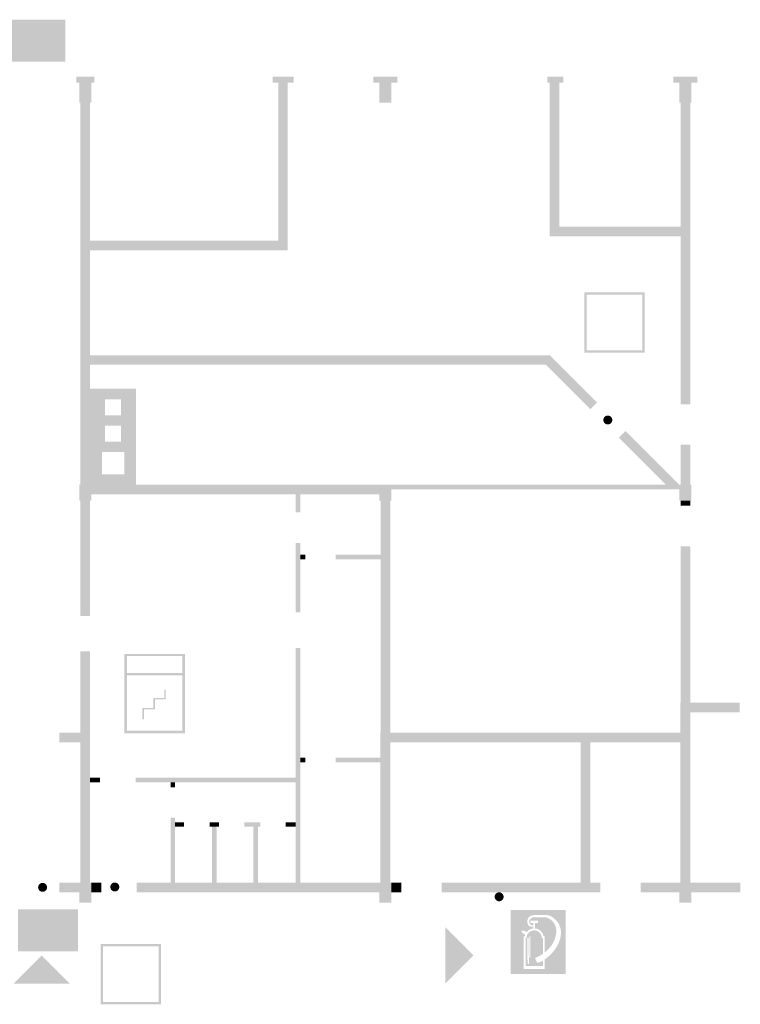
# Model space of a CAD drawing. Units: millimetres. Extents: x -245491 to 325854, y -238432 to 216988.
# Drawn here: x -183576 to -165562, y 176777 to 201391 of the extents above; entities that cross this region are included whole.
import ezdxf

# ---------------------------------------------------------------- set-up
doc = ezdxf.new("R2010")
doc.units = ezdxf.units.MM
for name, pattern in [('AUSGEZOGEN', [0]), ('STRICHPUNKT2_S5', [0.7, 0.4, -0.1, 0.1, -0.1]), ('VERDECKT2_S15', [3.5, 0.2, -0.5, 0.2, -0.5, 0.2, -0.5, 0.2, -0.5, 0.2, -0.5])]:
    doc.linetypes.add(name, pattern=pattern)
for name, color, linetype, lineweight in [('Brandschutz', 30, 'STRICHPUNKT2_S5', 18), ('Standard', 7, 'AUSGEZOGEN', 25), ('Wand', 7, 'AUSGEZOGEN', 35)]:
    doc.layers.add(name, color=color, linetype=linetype, lineweight=lineweight)

msp = doc.modelspace()

# ---------------------------------------------------------------- hatches: boundary and pattern name
at = {"layer": 'Brandschutz', "linetype": 'VERDECKT2_S15', "lineweight": 25, "transparency": 33554687}
h = msp.add_hatch(color=94, dxfattribs=at)
h.paths.add_polyline_path([(-182431.4, 201390.7), (-183931.4, 201390.7), (-183931.4, 200340.7), (-182431.4, 200340.7)])
h.paths.add_polyline_path([(-183463.8, 201216.9), (-183463.8, 200514.4), (-183814.8, 200514.4), (-183814.8, 201216.9)], flags=16)
h.paths.add_polyline_path([(-183285.7, 201216.9), (-183228, 201216.9), (-183228, 200618.4), (-183201.1, 200618.4), (-183256.9, 200495.1), (-183312.6, 200618.4), (-183285.7, 200618.4)], flags=16)
h.paths.add_polyline_path([(-182783.1, 201118.7), (-182783, 201114.9), (-182783.1, 201111.1), (-182783.5, 201107.4), (-182784.1, 201103.7), (-182785, 201100), (-182786.1, 201096.4), (-182787.4, 201092.9), (-182789, 201089.5), (-182790.8, 201086.2), (-182792.8, 201083.1), (-182795.1, 201080.1), (-182797.5, 201077.3), (-182800.1, 201074.6), (-182802.8, 201072.2), (-182805.7, 201070), (-182808.8, 201068), (-182812, 201066.2), (-182815.3, 201064.7), (-182818.7, 201063.4), (-182822.1, 201062.3), (-182825.6, 201061.5), (-182829.2, 201061), (-182832.8, 201060.8), (-182836.4, 201060.8), (-182840, 201061), (-182843.6, 201061.5), (-182847.1, 201062.3), (-182850.6, 201063.4), (-182853.9, 201064.7), (-182857.2, 201066.2), (-182860.4, 201068), (-182863.5, 201070), (-182866.4, 201072.2), (-182869.1, 201074.6), (-182871.7, 201077.3), (-182874.1, 201080.1), (-182876.4, 201083.1), (-182878.4, 201086.2), (-182880.2, 201089.5), (-182881.8, 201092.9), (-182883.1, 201096.4), (-182884.2, 201100), (-182885.1, 201103.7), (-182885.7, 201107.4), (-182886.1, 201111.1), (-182886.2, 201114.9), (-182886.1, 201118.7), (-182885.7, 201122.5), (-182885.1, 201126.2), (-182884.2, 201129.9), (-182883.1, 201133.5), (-182881.8, 201137), (-182880.2, 201140.4), (-182878.4, 201143.6), (-182876.4, 201146.8), (-182874.1, 201149.8), (-182871.7, 201152.6), (-182869.1, 201155.2), (-182866.4, 201157.6), (-182863.5, 201159.9), (-182860.4, 201161.9), (-182857.2, 201163.6), (-182853.9, 201165.2), (-182850.6, 201166.5), (-182847.1, 201167.5), (-182843.6, 201168.3), (-182840, 201168.8), (-182836.4, 201169.1), (-182832.8, 201169.1), (-182829.2, 201168.8), (-182825.6, 201168.3), (-182822.1, 201167.5), (-182818.7, 201166.5), (-182815.3, 201165.2), (-182812, 201163.6), (-182808.8, 201161.9), (-182805.7, 201159.9), (-182802.8, 201157.6), (-182800.1, 201155.2), (-182797.5, 201152.6), (-182795.1, 201149.8), (-182792.8, 201146.8), (-182790.8, 201143.6), (-182789, 201140.4), (-182787.4, 201137), (-182786.1, 201133.5), (-182785, 201129.9), (-182784.1, 201126.2), (-182783.5, 201122.5)], flags=16)
h.paths.add_polyline_path([(-182657.2, 201040.4), (-182741.9, 201040.4), (-182649.1, 200886.4), (-182649.1, 200770.2), (-182523.2, 200770.2), (-182523.2, 200726.5), (-182690.8, 200726.5), (-182690.8, 200843.4), (-182797.1, 200774.5), (-182797.1, 200632.2), (-182838.8, 200632.2), (-182838.8, 200798.9), (-182739.6, 200863.2), (-182809.5, 200979.2), (-182809.5, 200895.9), (-182943.3, 200895.9), (-182943.3, 200939.7), (-182851.2, 200939.7), (-182851.2, 201042.3), (-182846.4, 201041.3), (-182841.5, 201040.6), (-182836.6, 201040.3), (-182831.7, 201040.3), (-182826.8, 201040.7), (-182821.9, 201041.5), (-182817.1, 201042.6), (-182812.4, 201044), (-182807.8, 201045.8), (-182803.3, 201047.9), (-182799, 201050.3), (-182794.8, 201053.1), (-182790.9, 201056.1), (-182787.1, 201059.4), (-182783.6, 201063), (-182780.3, 201066.8), (-182777.2, 201070.9), (-182774.5, 201075.1), (-182772, 201079.6), (-182769.8, 201084.2), (-182634, 201084.2), (-182572.7, 200979.9), (-182608.1, 200956.9)], flags=16)
at = {"layer": 'Brandschutz', "linetype": 'AUSGEZOGEN', "lineweight": 35, "transparency": 33554687}
for points in [[(-183868.5, 200385.8), (-182451.8, 200385.8), (-182451.8, 201348.3), (-183868.5, 201348.3)], [(-179963.7, 184644.7), (-179963.7, 184434.3), (-180235.6, 184434.3), (-180235.6, 184186.1), (-180507.4, 184186.1), (-180507.4, 183900.2), (-180469.6, 183900.2), (-180469.6, 184148.4), (-180197.8, 184148.4), (-180197.8, 184396.5), (-179926, 184396.5), (-179926, 184644.7)], [(-183557.4, 178142.2), (-182140.7, 178142.2), (-182140.7, 179104.7), (-183557.4, 179104.7)]]:
    msp.add_hatch(color=7, dxfattribs=at).paths.add_polyline_path(points)
at = {"layer": 'Brandschutz', "linetype": 'AUSGEZOGEN', "lineweight": 13, "transparency": 33554687}
for color, points in [(1, [(-182087.4, 199313.4), (-181787.4, 199313.4), (-181787.4, 199813.4), (-182087.4, 199813.4)]), (1, [(-182057.4, 199313.4), (-182057.4, 189763.8), (-181817.4, 189763.8), (-181817.4, 199313.4)]), (1, [(-182087.4, 189363.8), (-181787.4, 189363.8), (-181787.4, 189763.8), (-182087.4, 189763.8)]), (202, [(-174317.8, 183564.1), (-174557.7, 183564.1), (-174557.7, 179814.3), (-174317.8, 179814.3)]), (202, [(-174317.8, 183324.1), (-167058.1, 183324.1), (-167058.1, 183564.1), (-174317.8, 183564.1)]), (202, [(-182087.4, 179314.3), (-181787.4, 179314.3), (-181787.4, 179814.3), (-182087.4, 179814.3)]), (202, [(-174587.7, 179314.3), (-174287.8, 179314.3), (-174287.8, 179814.3), (-174587.7, 179814.3)])]:
    msp.add_hatch(color=color, dxfattribs=at).paths.add_polyline_path(points)
h = msp.add_hatch(color=1, dxfattribs=at)
h.paths.add_polyline_path([(-169462.5, 194578.1), (-169462.5, 193068.2), (-167952.6, 193068.2), (-167952.6, 194578.1)])
h.paths.add_polyline_path([(-168013.6, 193129.1), (-169401.5, 193129.1), (-169401.5, 194517.1), (-168013.6, 194517.1)], flags=16)
at = {"layer": 'Brandschutz', "linetype": 'AUSGEZOGEN', "lineweight": 25, "transparency": 33554687}
for color, points in [(1, [(-168763.2, 191383.6), (-168763.3, 191389.4), (-168763.8, 191395.2), (-168764.6, 191401), (-168765.6, 191406.7), (-168767, 191412.4), (-168768.6, 191418), (-168770.6, 191423.5), (-168772.8, 191428.9), (-168775.3, 191434.2), (-168778.1, 191439.3), (-168781.2, 191444.3), (-168784.5, 191449.1), (-168788, 191453.7), (-168791.8, 191458.1), (-168795.8, 191462.4), (-168800, 191466.4), (-168804.5, 191470.2), (-168809.1, 191473.7), (-168813.9, 191477), (-168818.9, 191480.1), (-168824, 191482.8), (-168829.3, 191485.4), (-168834.7, 191487.6), (-168840.2, 191489.5), (-168845.8, 191491.2), (-168851.4, 191492.6), (-168857.2, 191493.6), (-168862.9, 191494.4), (-168868.8, 191494.8), (-168874.6, 191495), (-168880.4, 191494.8), (-168886.2, 191494.4), (-168892, 191493.6), (-168897.8, 191492.6), (-168903.4, 191491.2), (-168909, 191489.5), (-168914.5, 191487.6), (-168919.9, 191485.4), (-168925.2, 191482.8), (-168930.3, 191480.1), (-168935.3, 191477), (-168940.1, 191473.7), (-168944.7, 191470.2), (-168949.1, 191466.4), (-168953.4, 191462.4), (-168957.4, 191458.1), (-168961.2, 191453.7), (-168964.7, 191449.1), (-168968, 191444.3), (-168971.1, 191439.3), (-168973.9, 191434.2), (-168976.4, 191428.9), (-168978.6, 191423.5), (-168980.5, 191418), (-168982.2, 191412.4), (-168983.6, 191406.7), (-168984.6, 191401), (-168985.4, 191395.2), (-168985.8, 191389.4), (-168986, 191383.6), (-168985.8, 191377.8), (-168985.4, 191371.9), (-168984.6, 191366.2), (-168983.6, 191360.4), (-168982.2, 191354.7), (-168980.5, 191349.2), (-168978.6, 191343.7), (-168976.4, 191338.3), (-168973.9, 191333), (-168971.1, 191327.9), (-168968, 191322.9), (-168964.7, 191318.1), (-168961.2, 191313.5), (-168957.4, 191309), (-168953.4, 191304.8), (-168949.1, 191300.8), (-168944.7, 191297), (-168940.1, 191293.5), (-168935.3, 191290.1), (-168930.3, 191287.1), (-168925.2, 191284.3), (-168919.9, 191281.8), (-168914.5, 191279.6), (-168909, 191277.6), (-168903.4, 191276), (-168897.8, 191274.6), (-168892, 191273.5), (-168886.2, 191272.8), (-168880.4, 191272.3), (-168874.6, 191272.2), (-168868.8, 191272.3), (-168862.9, 191272.8), (-168857.2, 191273.5), (-168851.4, 191274.6), (-168845.8, 191276), (-168840.2, 191277.6), (-168834.7, 191279.6), (-168829.3, 191281.8), (-168824, 191284.3), (-168818.9, 191287.1), (-168813.9, 191290.1), (-168809.1, 191293.5), (-168804.5, 191297), (-168800, 191300.8), (-168795.8, 191304.8), (-168791.8, 191309), (-168788, 191313.5), (-168784.5, 191318.1), (-168781.2, 191322.9), (-168778.1, 191327.9), (-168775.3, 191333), (-168772.8, 191338.3), (-168770.6, 191343.7), (-168768.6, 191349.2), (-168767, 191354.7), (-168765.6, 191360.4), (-168764.6, 191366.2), (-168763.8, 191371.9), (-168763.3, 191377.8)]), (1, [(-182057.4, 189363.8), (-182057.4, 186488.1), (-181817.4, 186488.1), (-181817.4, 189363.8)]), (1, [(-182057.4, 185603.1), (-182057.4, 179814.3), (-181817.4, 179814.3), (-181817.4, 185603.1)]), (1, [(-180896.2, 185062.3), (-180896.2, 185482), (-180895.6, 185482), (-180895.6, 185534.1), (-180956.6, 185534.1), (-180956.6, 185062.3)]), (1, [(-180895.6, 185534.1), (-180895.6, 185482), (-179507.7, 185482), (-179507.7, 185534.1)]), (1, [(-179507.7, 185123.2), (-179507.7, 185062.3), (-179446.7, 185062.3), (-179446.7, 185534.1), (-179507.7, 185534.1)]), (202, [(-166818.1, 184314.1), (-167058.1, 184314.1), (-167058.1, 179814.3), (-166818.1, 179814.3)]), (202, [(-166818.1, 184314.1), (-166818.1, 184074.1), (-165580.1, 184074.1), (-165580.1, 184314.1)]), (1, [(-182587.4, 183564.1), (-182587.4, 183324.1), (-182057.4, 183324.1), (-182057.4, 183564.1)]), (1, [(-182891.7, 179700.4), (-182891.9, 179706.2), (-182892.4, 179712), (-182893.1, 179717.8), (-182894.2, 179723.5), (-182895.5, 179729.2), (-182897.2, 179734.8), (-182899.1, 179740.3), (-182901.4, 179745.7), (-182903.9, 179751), (-182906.7, 179756.1), (-182909.7, 179761.1), (-182913, 179765.9), (-182916.6, 179770.5), (-182920.4, 179774.9), (-182924.4, 179779.2), (-182928.6, 179783.2), (-182933, 179787), (-182937.7, 179790.5), (-182942.5, 179793.8), (-182947.4, 179796.9), (-182952.6, 179799.6), (-182957.8, 179802.2), (-182963.2, 179804.4), (-182968.7, 179806.3), (-182974.3, 179808), (-182980, 179809.4), (-182985.7, 179810.4), (-182991.5, 179811.2), (-182997.3, 179811.6), (-183003.2, 179811.8), (-183009, 179811.6), (-183014.8, 179811.2), (-183020.6, 179810.4), (-183026.3, 179809.4), (-183032, 179808), (-183037.6, 179806.3), (-183043.1, 179804.4), (-183048.5, 179802.2), (-183053.7, 179799.6), (-183058.9, 179796.9), (-183063.8, 179793.8), (-183068.6, 179790.5), (-183073.3, 179787), (-183077.7, 179783.2), (-183081.9, 179779.2), (-183085.9, 179774.9), (-183089.7, 179770.5), (-183093.3, 179765.9), (-183096.6, 179761.1), (-183099.6, 179756.1), (-183102.4, 179751), (-183104.9, 179745.7), (-183107.2, 179740.3), (-183109.1, 179734.8), (-183110.8, 179729.2), (-183112.1, 179723.5), (-183113.2, 179717.8), (-183113.9, 179712), (-183114.4, 179706.2), (-183114.6, 179700.4), (-183114.4, 179694.6), (-183113.9, 179688.7), (-183113.2, 179683), (-183112.1, 179677.2), (-183110.8, 179671.6), (-183109.1, 179666), (-183107.2, 179660.5), (-183104.9, 179655.1), (-183102.4, 179649.8), (-183099.6, 179644.7), (-183096.6, 179639.7), (-183093.3, 179634.9), (-183089.7, 179630.3), (-183085.9, 179625.8), (-183081.9, 179621.6), (-183077.7, 179617.6), (-183073.3, 179613.8), (-183068.6, 179610.3), (-183063.8, 179607), (-183058.9, 179603.9), (-183053.7, 179601.1), (-183048.5, 179598.6), (-183043.1, 179596.4), (-183037.6, 179594.4), (-183032, 179592.8), (-183026.3, 179591.4), (-183020.6, 179590.4), (-183014.8, 179589.6), (-183009, 179589.1), (-183003.2, 179589), (-182997.3, 179589.1), (-182991.5, 179589.6), (-182985.7, 179590.4), (-182980, 179591.4), (-182974.3, 179592.8), (-182968.7, 179594.4), (-182963.2, 179596.4), (-182957.8, 179598.6), (-182952.6, 179601.1), (-182947.4, 179603.9), (-182942.5, 179607), (-182937.7, 179610.3), (-182933, 179613.8), (-182928.6, 179617.6), (-182924.4, 179621.6), (-182920.4, 179625.8), (-182916.6, 179630.3), (-182913, 179634.9), (-182909.7, 179639.7), (-182906.7, 179644.7), (-182903.9, 179649.8), (-182901.4, 179655.1), (-182899.1, 179660.5), (-182897.2, 179666), (-182895.5, 179671.6), (-182894.2, 179677.2), (-182893.1, 179683), (-182892.4, 179688.7), (-182891.9, 179694.6)]), (202, [(-182587.4, 179814.3), (-182587.4, 179574.3), (-182087.4, 179574.3), (-182087.4, 179814.3)]), (202, [(-181787.4, 179814.3), (-181787.4, 179574.3), (-181537.4, 179574.3), (-181537.4, 179814.3)]), (1, [(-181087, 179709.7), (-181087.2, 179715.5), (-181087.6, 179721.3), (-181088.4, 179727.1), (-181089.5, 179732.9), (-181090.8, 179738.5), (-181092.5, 179744.1), (-181094.4, 179749.6), (-181096.7, 179755), (-181099.2, 179760.3), (-181102, 179765.4), (-181105, 179770.4), (-181108.3, 179775.2), (-181111.9, 179779.8), (-181115.7, 179784.2), (-181119.7, 179788.5), (-181123.9, 179792.5), (-181128.3, 179796.3), (-181133, 179799.8), (-181137.8, 179803.1), (-181142.7, 179806.2), (-181147.9, 179809), (-181153.1, 179811.5), (-181158.5, 179813.7), (-181164, 179815.6), (-181169.6, 179817.3), (-181175.3, 179818.7), (-181181, 179819.7), (-181186.8, 179820.5), (-181192.6, 179820.9), (-181198.4, 179821.1), (-181204.3, 179820.9), (-181210.1, 179820.5), (-181215.9, 179819.7), (-181221.6, 179818.7), (-181227.3, 179817.3), (-181232.9, 179815.6), (-181238.4, 179813.7), (-181243.8, 179811.5), (-181249, 179809), (-181254.1, 179806.2), (-181259.1, 179803.1), (-181263.9, 179799.8), (-181268.6, 179796.3), (-181273, 179792.5), (-181277.2, 179788.5), (-181281.2, 179784.2), (-181285, 179779.8), (-181288.6, 179775.2), (-181291.9, 179770.4), (-181294.9, 179765.4), (-181297.7, 179760.3), (-181300.2, 179755), (-181302.4, 179749.6), (-181304.4, 179744.1), (-181306.1, 179738.5), (-181307.4, 179732.9), (-181308.5, 179727.1), (-181309.2, 179721.3), (-181309.7, 179715.5), (-181309.8, 179709.7), (-181309.7, 179703.9), (-181309.2, 179698), (-181308.5, 179692.3), (-181307.4, 179686.5), (-181306.1, 179680.9), (-181304.4, 179675.3), (-181302.4, 179669.8), (-181300.2, 179664.4), (-181297.7, 179659.1), (-181294.9, 179654), (-181291.9, 179649), (-181288.6, 179644.2), (-181285, 179639.6), (-181281.2, 179635.1), (-181277.2, 179630.9), (-181273, 179626.9), (-181268.6, 179623.1), (-181263.9, 179619.6), (-181259.1, 179616.3), (-181254.1, 179613.2), (-181249, 179610.4), (-181243.8, 179607.9), (-181238.4, 179605.7), (-181232.9, 179603.7), (-181227.3, 179602.1), (-181221.6, 179600.7), (-181215.9, 179599.7), (-181210.1, 179598.9), (-181204.3, 179598.4), (-181198.4, 179598.3), (-181192.6, 179598.4), (-181186.8, 179598.9), (-181181, 179599.7), (-181175.3, 179600.7), (-181169.6, 179602.1), (-181164, 179603.7), (-181158.5, 179605.7), (-181153.1, 179607.9), (-181147.9, 179610.4), (-181142.7, 179613.2), (-181137.8, 179616.3), (-181133, 179619.6), (-181128.3, 179623.1), (-181123.9, 179626.9), (-181119.7, 179630.9), (-181115.7, 179635.1), (-181111.9, 179639.6), (-181108.3, 179644.2), (-181105, 179649), (-181102, 179654), (-181099.2, 179659.1), (-181096.7, 179664.4), (-181094.4, 179669.8), (-181092.5, 179675.3), (-181090.8, 179680.9), (-181089.5, 179686.5), (-181088.4, 179692.3), (-181087.6, 179698), (-181087.2, 179703.9)]), (202, [(-180654, 179814.3), (-180654, 179574.3), (-174587.7, 179574.3), (-174587.7, 179814.3)]), (1, [(-171480, 179463.5), (-171480.2, 179469.3), (-171480.6, 179475.1), (-171481.4, 179480.9), (-171482.4, 179486.6), (-171483.8, 179492.3), (-171485.5, 179497.9), (-171487.4, 179503.4), (-171489.6, 179508.8), (-171492.1, 179514.1), (-171494.9, 179519.2), (-171498, 179524.2), (-171501.3, 179529), (-171504.8, 179533.6), (-171508.6, 179538), (-171512.6, 179542.3), (-171516.9, 179546.3), (-171521.3, 179550.1), (-171525.9, 179553.6), (-171530.7, 179556.9), (-171535.7, 179560), (-171540.8, 179562.7), (-171546.1, 179565.3), (-171551.5, 179567.5), (-171557, 179569.4), (-171562.6, 179571.1), (-171568.2, 179572.5), (-171574, 179573.5), (-171579.8, 179574.3), (-171585.6, 179574.7), (-171591.4, 179574.9), (-171597.2, 179574.7), (-171603.1, 179574.3), (-171608.8, 179573.5), (-171614.6, 179572.5), (-171620.2, 179571.1), (-171625.8, 179569.4), (-171631.3, 179567.5), (-171636.7, 179565.3), (-171642, 179562.7), (-171647.1, 179560), (-171652.1, 179556.9), (-171656.9, 179553.6), (-171661.5, 179550.1), (-171666, 179546.3), (-171670.2, 179542.3), (-171674.2, 179538), (-171678, 179533.6), (-171681.5, 179529), (-171684.8, 179524.2), (-171687.9, 179519.2), (-171690.7, 179514.1), (-171693.2, 179508.8), (-171695.4, 179503.4), (-171697.4, 179497.9), (-171699, 179492.3), (-171700.4, 179486.6), (-171701.4, 179480.9), (-171702.2, 179475.1), (-171702.7, 179469.3), (-171702.8, 179463.5), (-171702.7, 179457.7), (-171702.2, 179451.8), (-171701.4, 179446.1), (-171700.4, 179440.3), (-171699, 179434.6), (-171697.4, 179429.1), (-171695.4, 179423.6), (-171693.2, 179418.2), (-171690.7, 179412.9), (-171687.9, 179407.8), (-171684.8, 179402.8), (-171681.5, 179398), (-171678, 179393.4), (-171674.2, 179388.9), (-171670.2, 179384.7), (-171666, 179380.7), (-171661.5, 179376.9), (-171656.9, 179373.4), (-171652.1, 179370.1), (-171647.1, 179367), (-171642, 179364.2), (-171636.7, 179361.7), (-171631.3, 179359.5), (-171625.8, 179357.5), (-171620.2, 179355.9), (-171614.6, 179354.5), (-171608.8, 179353.4), (-171603.1, 179352.7), (-171597.2, 179352.2), (-171591.4, 179352.1), (-171585.6, 179352.2), (-171579.8, 179352.7), (-171574, 179353.4), (-171568.2, 179354.5), (-171562.6, 179355.9), (-171557, 179357.5), (-171551.5, 179359.5), (-171546.1, 179361.7), (-171540.8, 179364.2), (-171535.7, 179367), (-171530.7, 179370.1), (-171525.9, 179373.4), (-171521.3, 179376.9), (-171516.9, 179380.7), (-171512.6, 179384.7), (-171508.6, 179388.9), (-171504.8, 179393.4), (-171501.3, 179398), (-171498, 179402.8), (-171494.9, 179407.8), (-171492.1, 179412.9), (-171489.6, 179418.2), (-171487.4, 179423.6), (-171485.5, 179429.1), (-171483.8, 179434.6), (-171482.4, 179440.3), (-171481.4, 179446.1), (-171480.6, 179451.8), (-171480.2, 179457.7)])]:
    msp.add_hatch(color=color, dxfattribs=at).paths.add_polyline_path(points)
at = {"layer": 'Brandschutz', "linetype": 'AUSGEZOGEN', "lineweight": 13, "transparency": 33554687}
h = msp.add_hatch(color=1, dxfattribs=at)
h.paths.add_polyline_path([(-180956.6, 185062.3), (-180956.6, 183552.5), (-179446.7, 183552.5), (-179446.7, 185062.3)])
h.paths.add_polyline_path([(-180895.6, 185001.4), (-179507.7, 185001.4), (-179507.7, 183613.4), (-180895.6, 183613.4)], flags=16)
at = {"layer": 'Brandschutz', "linetype": 'VERDECKT2_S15', "lineweight": 25, "transparency": 33554687}
h = msp.add_hatch(color=94, dxfattribs=at)
h.paths.add_polyline_path([(-182120.3, 179147.1), (-183620.3, 179147.1), (-183620.3, 178097.1), (-182120.3, 178097.1)])
h.paths.add_polyline_path([(-183152.7, 178973.4), (-183152.7, 178270.9), (-183503.7, 178270.9), (-183503.7, 178973.4)], flags=16)
h.paths.add_polyline_path([(-182974.6, 178973.4), (-182916.9, 178973.4), (-182916.9, 178374.8), (-182890, 178374.8), (-182945.8, 178251.5), (-183001.5, 178374.8), (-182974.6, 178374.8)], flags=16)
h.paths.add_polyline_path([(-182472, 178875.1), (-182471.9, 178871.4), (-182472, 178867.6), (-182472.4, 178863.8), (-182473, 178860.1), (-182473.9, 178856.4), (-182475, 178852.8), (-182476.3, 178849.3), (-182477.9, 178845.9), (-182479.7, 178842.6), (-182481.7, 178839.5), (-182484, 178836.5), (-182486.4, 178833.7), (-182489, 178831.1), (-182491.7, 178828.7), (-182494.6, 178826.4), (-182497.7, 178824.4), (-182500.9, 178822.7), (-182504.2, 178821.1), (-182507.6, 178819.8), (-182511, 178818.8), (-182514.5, 178818), (-182518.1, 178817.5), (-182521.7, 178817.2), (-182525.3, 178817.2), (-182528.9, 178817.5), (-182532.5, 178818), (-182536, 178818.8), (-182539.5, 178819.8), (-182542.8, 178821.1), (-182546.1, 178822.7), (-182549.3, 178824.4), (-182552.4, 178826.4), (-182555.3, 178828.7), (-182558, 178831.1), (-182560.6, 178833.7), (-182563, 178836.5), (-182565.3, 178839.5), (-182567.3, 178842.6), (-182569.1, 178845.9), (-182570.7, 178849.3), (-182572, 178852.8), (-182573.1, 178856.4), (-182574, 178860.1), (-182574.6, 178863.8), (-182575, 178867.6), (-182575.1, 178871.4), (-182575, 178875.1), (-182574.6, 178878.9), (-182574, 178882.6), (-182573.1, 178886.3), (-182572, 178889.9), (-182570.7, 178893.4), (-182569.1, 178896.8), (-182567.3, 178900.1), (-182565.3, 178903.2), (-182563, 178906.2), (-182560.6, 178909), (-182558, 178911.6), (-182555.3, 178914.1), (-182552.4, 178916.3), (-182549.3, 178918.3), (-182546.1, 178920.1), (-182542.8, 178921.6), (-182539.5, 178922.9), (-182536, 178924), (-182532.5, 178924.7), (-182528.9, 178925.3), (-182525.3, 178925.5), (-182521.7, 178925.5), (-182518.1, 178925.3), (-182514.5, 178924.7), (-182511, 178924), (-182507.6, 178922.9), (-182504.2, 178921.6), (-182500.9, 178920.1), (-182497.7, 178918.3), (-182494.6, 178916.3), (-182491.7, 178914.1), (-182489, 178911.6), (-182486.4, 178909), (-182484, 178906.2), (-182481.7, 178903.2), (-182479.7, 178900.1), (-182477.9, 178896.8), (-182476.3, 178893.4), (-182475, 178889.9), (-182473.9, 178886.3), (-182473, 178882.6), (-182472.4, 178878.9)], flags=16)
h.paths.add_polyline_path([(-182346.1, 178796.9), (-182430.8, 178796.9), (-182338, 178642.8), (-182338, 178526.7), (-182212.1, 178526.7), (-182212.1, 178482.9), (-182379.7, 178482.9), (-182379.7, 178599.9), (-182486, 178530.9), (-182486, 178388.6), (-182527.7, 178388.6), (-182527.7, 178555.4), (-182428.5, 178619.6), (-182498.4, 178735.7), (-182498.4, 178652.4), (-182632.2, 178652.4), (-182632.2, 178696.1), (-182540.1, 178696.1), (-182540.1, 178798.8), (-182535.3, 178797.8), (-182530.4, 178797.1), (-182525.5, 178796.8), (-182520.6, 178796.8), (-182515.7, 178797.2), (-182510.8, 178797.9), (-182506, 178799), (-182501.3, 178800.4), (-182496.7, 178802.2), (-182492.2, 178804.3), (-182487.9, 178806.8), (-182483.7, 178809.5), (-182479.8, 178812.5), (-182476, 178815.8), (-182472.5, 178819.4), (-182469.2, 178823.2), (-182466.1, 178827.3), (-182463.4, 178831.6), (-182460.9, 178836), (-182458.7, 178840.6), (-182322.9, 178840.6), (-182261.6, 178736.3), (-182297, 178713.3)], flags=16)
at = {"layer": 'Brandschutz', "linetype": 'AUSGEZOGEN', "lineweight": 25, "transparency": 33554687}
h = msp.add_hatch(color=1, dxfattribs=at)
h.paths.add_polyline_path([(-169929.3, 179130.5), (-171303, 179130.5), (-171303, 177534.7), (-169929.3, 177534.7)])
h.paths.add_polyline_path([(-170385.9, 178128.6), (-170334, 178181.9), (-170291, 178235.6), (-170253.6, 178293), (-170221.7, 178354.1), (-170196, 178418), (-170177.2, 178482), (-170166.2, 178541.7), (-170162.3, 178597.1), (-170164.8, 178648.4), (-170173.3, 178696.5), (-170187.6, 178742.2), (-170207.1, 178784.4), (-170231.3, 178822.3), (-170260.2, 178856.2), (-170293.9, 178886.4), (-170331.1, 178911.6), (-170370.2, 178930.9), (-170410.6, 178944.2), (-170464.1, 178954.8), (-170726.9, 178954.8), (-170760.3, 178941.1), (-170779.1, 178931.5), (-170793.6, 178922.2), (-170805.4, 178912.4), (-170815.4, 178901.8), (-170824.1, 178889.9), (-170831.1, 178877.3), (-170836.2, 178864.5), (-170839.4, 178851.9), (-170840.7, 178839.7), (-170840.2, 178828), (-170838, 178816.4), (-170834, 178804.7), (-170828.2, 178793.3), (-170821, 178783), (-170812.7, 178774.1), (-170803.8, 178767), (-170794.6, 178761.7), (-170784.3, 178757.8), (-170771.6, 178755.1), (-170754.4, 178753.6), (-170733.6, 178753.3), (-170733.6, 178805.1), (-170808.3, 178805.1), (-170808.3, 178864.3), (-170621, 178864.3), (-170621, 178805.1), (-170695.7, 178805.1), (-170695.7, 178672.3), (-170652.1, 178664.7), (-170610.5, 178649.1), (-170572.6, 178626.1), (-170539.6, 178596.4), (-170512.7, 178561.2), (-170492.8, 178521.6), (-170480.6, 178479), (-170450, 178479), (-170450, 178073.2)])
h.paths.add_polyline_path([(-170529.5, 178479), (-170540.3, 178511.1), (-170556.5, 178540.8), (-170577.8, 178567.2), (-170603.5, 178589.3), (-170632.6, 178606.6), (-170664.4, 178618.4), (-170697.7, 178624.4), (-170731.6, 178624.4), (-170764.9, 178618.4), (-170796.7, 178606.6), (-170825.8, 178589.3), (-170851.5, 178567.2), (-170872.8, 178540.8), (-170889.1, 178511.1), (-170899.8, 178479), (-170899.8, 178431.1), (-170931.5, 178431.1), (-170926.4, 177731), (-170492.8, 177731), (-170497.9, 177867), (-170501.3, 177864.7), (-170514.5, 177856.8), (-170529.1, 177849.1), (-170545.6, 177841.5), (-170564.7, 177833.8), (-170588.2, 177825.5), (-170635.4, 177809.6), (-170696.6, 177935.2), (-170631.7, 177962.9), (-170593, 177980.9), (-170561.7, 177997), (-170534.8, 178012.3), (-170511.1, 178027.5), (-170497.9, 178036.8), (-170497.9, 178431.1), (-170529.5, 178431.1)])
h.paths.add_polyline_path([(-170450, 177660.4), (-170979.3, 177660.4), (-170979.3, 178479), (-170948.7, 178479), (-170939.6, 178513.3), (-171035.7, 178580.8), (-171018.9, 178624.7), (-170894.8, 178590.7), (-170861.3, 178622.6), (-170822.2, 178647.4), (-170779.1, 178664.2), (-170733.6, 178672.3), (-170733.6, 178715.4), (-170765.5, 178715.5), (-170792.1, 178717.6), (-170811.4, 178721.6), (-170826.5, 178727), (-170838.6, 178733.8), (-170849.3, 178742.5), (-170859.2, 178754), (-170868.3, 178768.3), (-170876, 178785.7), (-170881.9, 178805.9), (-170885.5, 178828), (-170886.5, 178850.6), (-170884.8, 178872.6), (-170880.5, 178893.5), (-170873.8, 178913), (-170864.9, 178930.8), (-170854.2, 178946.7), (-170841.6, 178960.6), (-170826.8, 178972.9), (-170809.5, 178983.9), (-170790.1, 178993), (-170769.2, 178999.7), (-170747.8, 179003.9), (-170726.9, 179005.2), (-170480.6, 179005.2), (-170474.6, 179005.2), (-170400, 179006.5), (-170361.1, 179001.1), (-170320.6, 178987.6), (-170274.9, 178963.6), (-170220.7, 178924.7), (-170168.1, 178877), (-170127.1, 178829.2), (-170096.1, 178781.3), (-170073.5, 178731.7), (-170057, 178675.9), (-170047.5, 178613.6), (-170045.8, 178546.3), (-170052.6, 178476.2), (-170068.1, 178405), (-170093.1, 178331.7), (-170128.9, 178255), (-170175.9, 178175.9), (-170230.8, 178100.8), (-170292.5, 178031.6), (-170361.5, 177967.9), (-170450, 177899.9)], flags=16)
h.paths.add_polyline_path([(-170886.3, 178431.1), (-170852.2, 178431.1), (-170847.1, 177788), (-170881.3, 177788)], flags=16)
h.paths.add_polyline_path([(-170836.1, 177952.6), (-170836.1, 178479), (-170810, 178479), (-170810, 177952.6)], flags=16)
at = {"layer": 'Brandschutz', "linetype": 'AUSGEZOGEN', "lineweight": 13, "transparency": 33554687}
h = msp.add_hatch(color=1, dxfattribs=at)
h.paths.add_polyline_path([(-181551.9, 178286.4), (-181551.9, 176776.5), (-180042.1, 176776.5), (-180042.1, 178286.4)])
h.paths.add_polyline_path([(-180103, 178225.5), (-180103, 176837.5), (-181491, 176837.5), (-181491, 178225.5)], flags=16)
at = {"layer": 'Standard', "linetype": 'AUSGEZOGEN', "lineweight": 25, "transparency": 33554687}
for color, points in [(59, [(-182156.5, 199963.3), (-182156.5, 199813.3), (-181709.7, 199813.3), (-181709.7, 199963.3)]), (59, [(-177254.7, 199813.3), (-176724.7, 199813.3), (-176724.7, 199963.3), (-177254.7, 199963.3)]), (59, [(-174734.7, 199813.3), (-174134.7, 199813.3), (-174134.7, 199963.3), (-174734.7, 199963.3)]), (59, [(-170384.7, 199813.3), (-169984.7, 199813.3), (-169984.7, 199963.3), (-170384.7, 199963.3)]), (59, [(-166634.7, 199813.3), (-166634.7, 199963.3), (-167234.7, 199963.3), (-167234.7, 199813.3)]), (96, [(-172937.8, 178706.5), (-172937.8, 177292.3), (-172230.7, 177999.4)]), (96, [(-183735, 177292.3), (-182320.8, 177292.3), (-183027.9, 177999.4)])]:
    msp.add_hatch(color=color, dxfattribs=at).paths.add_polyline_path(points)
at = {"layer": 'Standard', "linetype": 'AUSGEZOGEN', "lineweight": 13, "transparency": 33554687}
msp.add_hatch(color=1, dxfattribs=at).paths.add_polyline_path([(-167054.7, 189763.3), (-174284.7, 189763.3), (-174284.7, 189648.3), (-167054.7, 189648.3)])
at = {"layer": 'Wand', "linetype": 'AUSGEZOGEN', "lineweight": 13, "transparency": 33554687}
for color, points in [(59, [(-182084.7, 199313.3), (-181784.7, 199313.3), (-181784.7, 199813.3), (-182084.7, 199813.3)]), (59, [(-177114.7, 199813.3), (-177114.7, 195623.3), (-176874.7, 195623.3), (-176874.7, 199813.3)]), (59, [(-174584.7, 199313.3), (-174284.7, 199313.3), (-174284.7, 199813.3), (-174584.7, 199813.3)]), (59, [(-170324.7, 199813.3), (-170324.7, 195973.3), (-170084.7, 195973.3), (-170084.7, 199813.3)]), (59, [(-167084.7, 199313.3), (-166784.7, 199313.3), (-166784.7, 199813.3), (-167084.7, 199813.3)]), (59, [(-182054.7, 199313.3), (-182054.7, 189763.3), (-181814.7, 189763.3), (-181814.7, 199313.3)]), (59, [(-167054.7, 199313.3), (-167054.7, 191773.3), (-166814.7, 191773.3), (-166814.7, 199313.3)]), (59, [(-170084.7, 195973.3), (-167054.7, 195973.3), (-167054.7, 196213.3), (-170084.7, 196213.3)]), (59, [(-177114.7, 195863.3), (-181814.7, 195863.3), (-181814.7, 195623.3), (-177114.7, 195623.3)]), (1, [(-181814.7, 192763.8), (-170424.5, 192763.8), (-170325.1, 193003.8), (-181814.7, 193003.8)]), (1, [(-170424.5, 192763.8), (-169315.1, 191654.4), (-169145.4, 191824.1), (-170325.1, 193003.8)]), (1, [(-167084.7, 189763.3), (-168431.3, 191110), (-168601, 190940.3), (-167424.1, 189763.3)]), (59, [(-166814.7, 189763.3), (-166814.7, 190763.3), (-167054.7, 190763.3), (-167054.7, 189763.3)]), (59, [(-182084.7, 189363.3), (-181784.7, 189363.3), (-181784.7, 189763.3), (-182084.7, 189763.3)]), (1, [(-174584.7, 189763.3), (-181784.7, 189763.3), (-181784.7, 189523.3), (-174584.7, 189523.3)]), (1, [(-174584.7, 189363.3), (-174284.7, 189363.3), (-174284.7, 189763.3), (-174584.7, 189763.3)]), (59, [(-167084.7, 189363.3), (-166784.7, 189363.3), (-166784.7, 189763.3), (-167084.7, 189763.3)]), (59, [(-182054.7, 189363.3), (-182054.7, 186487.5), (-181814.7, 186487.5), (-181814.7, 189363.3)]), (59, [(-176679.7, 189523.3), (-176679.7, 189072.6), (-176564.7, 189072.6), (-176564.7, 189523.3)]), (59, [(-174554.7, 189363.3), (-174554.7, 179813.3), (-174314.7, 179813.3), (-174314.7, 189363.3)]), (59, [(-167054.7, 189363.3), (-167054.7, 189238.3), (-166814.7, 189238.3), (-166814.7, 189363.3)]), (59, [(-176564.7, 186572.6), (-176564.7, 188312.6), (-176679.7, 188312.6), (-176679.7, 186572.6)]), (59, [(-167054.7, 188228.3), (-167054.7, 179813.3), (-166814.7, 179813.3), (-166814.7, 188228.3)]), (59, [(-176564.7, 187898.3), (-176439.7, 187898.3), (-176439.7, 188013.3), (-176564.7, 188013.3)]), (59, [(-174554.7, 188013.3), (-175679.7, 188013.3), (-175679.7, 187898.3), (-174554.7, 187898.3)]), (59, [(-182054.7, 185602.5), (-182054.7, 179813.3), (-181814.7, 179813.3), (-181814.7, 185602.5)]), (59, [(-176564.7, 179813.3), (-176564.7, 185687.6), (-176679.7, 185687.6), (-176679.7, 179813.3)]), (59, [(-166814.7, 184073.3), (-165576.6, 184073.3), (-165576.6, 184313.3), (-166814.7, 184313.3)]), (59, [(-182054.7, 183563.3), (-182584.7, 183563.3), (-182584.7, 183323.3), (-182054.7, 183323.3)]), (59, [(-174314.7, 183323.3), (-167054.7, 183323.3), (-167054.7, 183563.3), (-174314.7, 183563.3)]), (59, [(-169554.7, 183323.3), (-169554.7, 179813.3), (-169314.7, 179813.3), (-169314.7, 183323.3)]), (59, [(-176564.7, 182823.3), (-176439.7, 182823.3), (-176439.7, 182938.3), (-176564.7, 182938.3)]), (59, [(-175679.7, 182823.3), (-174554.7, 182823.3), (-174554.7, 182938.3), (-175679.7, 182938.3)]), (59, [(-181564.7, 182438.3), (-181814.7, 182438.3), (-181814.7, 182323.3), (-181564.7, 182323.3)]), (59, [(-176679.7, 182438.3), (-180679.7, 182438.3), (-180679.7, 182323.3), (-176679.7, 182323.3)]), (59, [(-179804.7, 182323.3), (-179804.7, 182198.3), (-179689.7, 182198.3), (-179689.7, 182323.3)]), (59, [(-179689.7, 179813.3), (-179689.7, 181438.3), (-179804.7, 181438.3), (-179804.7, 179813.3)]), (59, [(-179464.7, 181328.3), (-179689.7, 181328.3), (-179689.7, 181213.3), (-179464.7, 181213.3)]), (59, [(-178829.7, 181213.3), (-178594.7, 181213.3), (-178594.7, 181328.3), (-178829.7, 181328.3)]), (59, [(-178769.7, 181213.3), (-178769.7, 179813.3), (-178654.7, 179813.3), (-178654.7, 181213.3)]), (59, [(-177559.7, 181328.3), (-177959.7, 181328.3), (-177959.7, 181213.3), (-177559.7, 181213.3)]), (59, [(-177734.7, 181213.3), (-177734.7, 179813.3), (-177619.7, 179813.3), (-177619.7, 181213.3)]), (59, [(-176679.7, 181328.3), (-176924.7, 181328.3), (-176924.7, 181213.3), (-176679.7, 181213.3)]), (59, [(-182084.7, 179813.3), (-182584.7, 179813.3), (-182584.7, 179573.3), (-182084.7, 179573.3)]), (59, [(-182084.7, 179313.3), (-181784.7, 179313.3), (-181784.7, 179813.3), (-182084.7, 179813.3)]), (59, [(-181534.7, 179813.3), (-181784.7, 179813.3), (-181784.7, 179573.3), (-181534.7, 179573.3)]), (59, [(-174584.7, 179813.3), (-180649.7, 179813.3), (-180649.7, 179573.3), (-174584.7, 179573.3)]), (59, [(-174584.7, 179313.3), (-174284.7, 179313.3), (-174284.7, 179813.3), (-174584.7, 179813.3)]), (59, [(-174284.7, 179573.3), (-174034.7, 179573.3), (-174034.7, 179813.3), (-174284.7, 179813.3)]), (59, [(-169064.7, 179813.3), (-173024.7, 179813.3), (-173024.7, 179573.3), (-169064.7, 179573.3)]), (59, [(-167084.7, 179573.3), (-167084.7, 179813.3), (-168054.7, 179813.3), (-168054.7, 179573.3)]), (59, [(-167084.7, 179313.3), (-166784.7, 179313.3), (-166784.7, 179813.3), (-167084.7, 179813.3)]), (59, [(-166784.7, 179573.3), (-165562.4, 179573.3), (-165562.4, 179813.3), (-166784.7, 179813.3)])]:
    msp.add_hatch(color=color, dxfattribs=at).paths.add_polyline_path(points)
h = msp.add_hatch(color=59, dxfattribs=at)
h.paths.add_polyline_path([(-180664.7, 189763.3), (-180664.7, 192163.3), (-181814.7, 192163.3), (-181814.7, 189763.3)])
h.paths.add_polyline_path([(-181519.7, 190583.3), (-180959.7, 190583.3), (-180959.7, 190023.3), (-181519.7, 190023.3)], flags=16)
h.paths.add_polyline_path([(-181439.7, 191243.3), (-181039.7, 191243.3), (-181039.7, 190843.3), (-181439.7, 190843.3)], flags=16)
h.paths.add_polyline_path([(-181439.7, 191903.3), (-181039.7, 191903.3), (-181039.7, 191503.3), (-181439.7, 191503.3)], flags=16)

doc.saveas('drawing.dxf')
